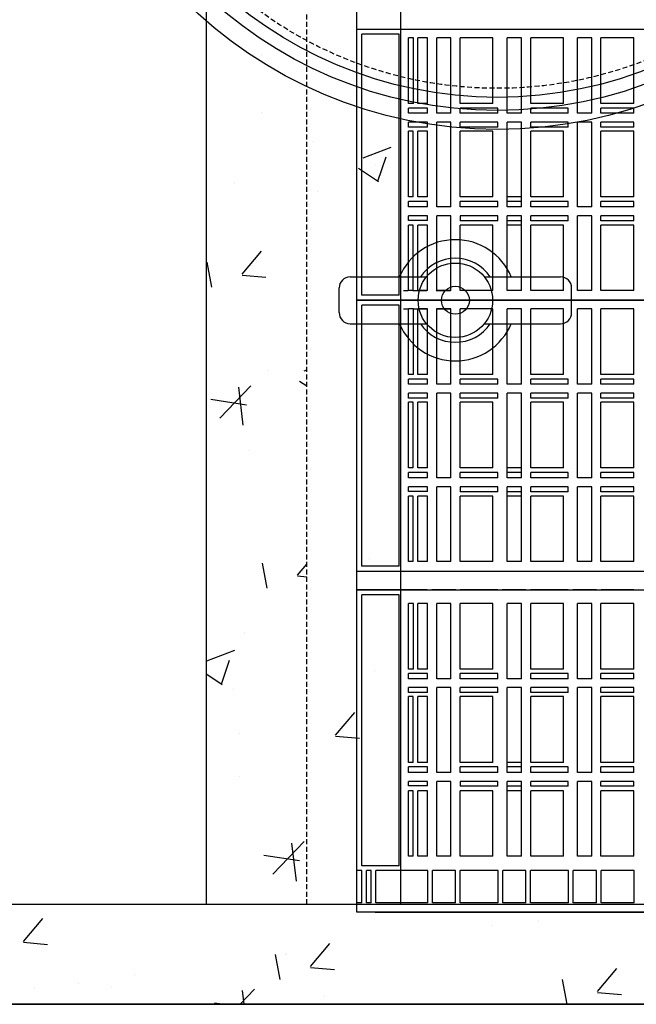
# Model space of a CAD drawing. Units: millimetres. Extents: x 21720638 to 21923301, y 1284342 to 1393321.
# Drawn here: x 21768327 to 21768719, y 1309073 to 1309698 of the extents above; entities that cross this region are included whole.
import ezdxf

# ---------------------------------------------------------------- set-up
doc = ezdxf.new("R2010")
doc.units = ezdxf.units.MM
doc.header["$LTSCALE"] = 0.5
doc.linetypes.add('HIDDEN', pattern=[9.525, 6.35, -3.175])

# ---------------------------------------------------------------- blocks, each defined once
blk = doc.blocks.new('MOD FILTRE-PLAN')
at = {"linetype": 'Continuous'}
h = blk.add_hatch(dxfattribs=at)
h.set_pattern_fill('AR-CONC', color=0)
h.set_pattern_definition([(50, (8636378.05, 98190.19), (182.184669, -15.9390855), [19.05, -209.55]), (355, (8636378.05, 98190.19), (-35.2434214, 191.0568452), [15.24, -167.6405842]), (100.4514447, (8636393.24, 98188.86), (146.941247, 175.117752), [16.1900088, -178.0902446]), (46.1842, (8636378.05, 98241), (271.079041, -42.042328), [28.575, -314.325]), (96.6355576, (8636400.64, 98237.5), (237.404134, 247.4261246), [24.285023, -267.135608]), (351.1841512, (8636378.05, 98241), (237.404134, 247.4261246), [22.859967, -251.459732]), (21, (8636403.45, 98228.29), (151.6143913, -102.2651982), [19.05, -209.55]), (326, (8636403.45, 98228.29), (61.8020283, 184.187966), [15.24, -167.64]), (71.451445, (8636416.09, 98219.77), (213.4164193, 81.922769), [16.1900088, -178.0899376]), (37.5, (8636378.054, 98190.19), (3.08860325, 84.55503887), [0, -165.608, 0, -170.18, 0, -168.275]), (7.5, (8636378.05, 98190.19), (66.8196625, 100.1805748), [0, -97.028, 0, -161.798, 0, -64.135]), (327.5, (8636321.41, 98190.19), (135.59059517, -5.728744), [0, -63.5, 0, -198.12, 0, -262.89]), (317.5, (8636296.01, 98190.19), (148.1291814, 25.426491), [0, -82.55, 0, -131.572, 0, -186.69])])
h.paths.add_polyline_path([(21799904.02, 1355279.81), (21799904.02, 1354555.11), (21799967.52, 1354555.11), (21799967.52, 1355343.31), (21798862.62, 1355343.31), (21798862.62, 1354555.11), (21798926.12, 1354555.11), (21798926.12, 1355279.81)])
h.paths.add_polyline_path([(21798926.12, 1353730.41), (21798926.12, 1354455.11), (21798862.62, 1354455.11), (21798862.62, 1353666.91), (21799967.52, 1353666.91), (21799967.52, 1354455.11), (21799904.02, 1354455.11), (21799904.02, 1353730.41)])
h = blk.add_hatch(dxfattribs=at)
h.set_pattern_fill('AR-CONC', color=0)
h.set_pattern_definition([(50, (8636951.6, 98199.85), (182.184669, -15.9390855), [19.05, -209.55]), (355, (8636951.6, 98199.85), (-35.2434214, 191.0568452), [15.24, -167.6405842]), (100.4514447, (8636966.79, 98198.52), (146.941247, 175.117752), [16.1900088, -178.0902446]), (46.1842, (8636951.6, 98250.65), (271.079041, -42.042328), [28.575, -314.325]), (96.6355576, (8636974.2, 98247.14), (237.404134, 247.4261246), [24.285023, -267.135608]), (351.1841512, (8636951.6, 98250.65), (237.404134, 247.4261246), [22.859967, -251.459732]), (21, (8636977, 98237.95), (151.6143913, -102.2651982), [19.05, -209.55]), (326, (8636977, 98237.95), (61.8020283, 184.187966), [15.24, -167.64]), (71.451445, (8636989.64, 98229.42), (213.4164193, 81.922769), [16.1900088, -178.0899376]), (37.5, (8636951.605, 98199.846), (3.08860325, 84.55503887), [0, -165.608, 0, -170.18, 0, -168.275]), (7.5, (8636951.605, 98199.85), (66.8196625, 100.1805748), [0, -97.028, 0, -161.798, 0, -64.135]), (327.5, (8636894.96, 98199.846), (135.59059517, -5.728744), [0, -63.5, 0, -198.12, 0, -262.89]), (317.5, (8636869.56, 98199.85), (148.1291814, 25.426491), [0, -82.55, 0, -131.572, 0, -186.69])])
h.paths.add_polyline_path([(21799226.52, 1354655.11), (21799290.02, 1354655.11), (21799290.02, 1355279.81), (21799226.52, 1355279.81)])
h.paths.add_polyline_path([(21799290.02, 1354355.11), (21799226.52, 1354355.11), (21799226.52, 1353730.41), (21799290.02, 1353730.41)])
h = blk.add_hatch(dxfattribs=at)
h.set_pattern_fill('AR-CONC', color=0)
h.set_pattern_definition([(50, (8638156.67, 94611.26), (182.184669, -15.9390855), [19.05, -209.55]), (355, (8638156.67, 94611.26), (-35.2434214, 191.0568452), [15.24, -167.6405842]), (100.4514447, (8638171.85, 94609.93), (146.941247, 175.117752), [16.1900088, -178.0902446]), (46.1842, (8638156.67, 94662.06), (271.079041, -42.042328), [28.575, -314.325]), (96.6355576, (8638179.26, 94658.56), (237.404134, 247.4261246), [24.285023, -267.135608]), (351.1841512, (8638156.67, 94662.06), (237.404134, 247.4261246), [22.859967, -251.459732]), (21, (8638182.07, 94649.36), (151.6143913, -102.2651982), [19.05, -209.55]), (326, (8638182.07, 94649.36), (61.8020283, 184.187966), [15.24, -167.64]), (71.451445, (8638194.7, 94640.84), (213.4164193, 81.922769), [16.1900088, -178.0899376]), (37.5, (8638156.67, 94611.26), (3.08860325, 84.55503887), [0, -165.608, 0, -170.18, 0, -168.275]), (7.5, (8638156.67, 94611.26), (66.8196625, 100.1805748), [0, -97.028, 0, -161.798, 0, -64.135]), (327.5, (8638100.025, 94611.26), (135.59059517, -5.728744), [0, -63.5, 0, -198.12, 0, -262.89]), (317.5, (8638074.63, 94611.26), (148.1291814, 25.426491), [0, -82.55, 0, -131.572, 0, -186.69])])
h.paths.add_polyline_path([(21799349.51, 1354234.31, -0.053464), (21799290.02, 1354221.13), (21799290.02, 1354066.21), (21799349.51, 1354066.21)])
h.paths.add_polyline_path([(21799349.51, 1354066.21), (21799290.02, 1354066.21), (21799290.02, 1353730.41), (21799349.51, 1353730.41)])
h.paths.add_polyline_path([(21799904.02, 1354066.21), (21799836.52, 1354066.21), (21799836.52, 1353730.41), (21799904.02, 1353730.41)])
h.paths.add_polyline_path([(21799904.02, 1354455.11), (21799887.12, 1354455.11), (21799887.12, 1354447.71), (21799841.08, 1354447.71), (21799836.52, 1354452.26), (21799836.52, 1354066.21), (21799904.02, 1354066.21)])
h.paths.add_polyline_path([(21799904.02, 1354944.01), (21799836.52, 1354944.01), (21799836.52, 1354557.95), (21799841.08, 1354562.51), (21799887.12, 1354562.51), (21799887.12, 1354555.11), (21799904.02, 1354555.11)])
h.paths.add_polyline_path([(21799349.51, 1354944.01), (21799290.02, 1354944.01), (21799290.02, 1354789.09, -0.053464), (21799349.51, 1354775.9)])
h.paths.add_polyline_path([(21799349.51, 1355279.81), (21799290.02, 1355279.81), (21799290.02, 1354944.01), (21799349.51, 1354944.01)])
h.paths.add_polyline_path([(21799904.02, 1355279.81), (21799836.52, 1355279.81), (21799836.52, 1354944.01), (21799904.02, 1354944.01)])
at = {"color": 254, "linetype": 'HIDDEN'}
for p, q in [((21799226.52, 1353730.41), (21799226.52, 1355279.81)), ((21798926.12, 1353730.41), (21799904.02, 1353730.41))]:
    blk.add_line(p, q, dxfattribs=at)
at = {"color": 0, "linetype": 'Continuous'}
for p, q in [((21799226.52, 1353730.41), (21799226.52, 1355279.81)), ((21798926.12, 1353730.41), (21799904.02, 1353730.41)), ((21799226.52, 1353730.41), (21799290.02, 1353730.41))]:
    blk.add_line(p, q, dxfattribs=at)
at = {"color": 0, "linetype": 'HIDDEN'}
blk.add_line((21799290.02, 1353730.41), (21799290.02, 1355279.81), dxfattribs=at)
at = {"color": 253, "linetype": 'Continuous'}
for p, q in [((21799349.51, 1355279.81), (21799349.51, 1353730.41)), ((21799321.82, 1354286.1), (21799872.89, 1354286.1)), ((21799348.79, 1354282.95), (21799325, 1354282.95)), ((21799325, 1354117.16), (21799325, 1354282.95)), ((21799348.79, 1354117.16), (21799348.79, 1354282.95)), ((21799348.79, 1354117.16), (21799348.79, 1354282.95)), ((21799357.73, 1354280.61), (21799354.68, 1354280.61)), ((21799354.68, 1354238.87), (21799354.68, 1354280.61)), ((21799357.73, 1354238.87), (21799357.73, 1354280.61)), ((21799366.72, 1354280.61), (21799360.59, 1354280.61)), ((21799360.59, 1354238.87), (21799360.59, 1354280.61)), ((21799366.72, 1354238.87), (21799366.72, 1354280.61)), ((21799381.51, 1354280.61), (21799372.57, 1354280.61)), ((21799372.57, 1354232.73), (21799372.57, 1354280.61)), ((21799381.51, 1354232.73), (21799381.51, 1354280.61)), ((21799408.3, 1354280.61), (21799387.47, 1354280.61)), ((21799387.47, 1354238.87), (21799387.47, 1354280.61)), ((21799408.3, 1354238.87), (21799408.3, 1354280.61)), ((21799426.3, 1354280.61), (21799417.22, 1354280.61)), ((21799417.22, 1354232.73), (21799417.22, 1354280.61)), ((21799426.3, 1354232.73), (21799426.3, 1354280.61)), ((21799453.16, 1354280.61), (21799432.23, 1354280.61)), ((21799432.23, 1354238.87), (21799432.23, 1354280.61)), ((21799453.16, 1354238.87), (21799453.16, 1354280.61)), ((21799470.97, 1354280.61), (21799461.92, 1354280.61)), ((21799461.92, 1354232.73), (21799461.92, 1354280.61)), ((21799470.97, 1354232.73), (21799470.97, 1354280.61)), ((21799497.72, 1354280.61), (21799476.68, 1354280.61)), ((21799476.68, 1354238.87), (21799476.68, 1354280.61)), ((21799497.72, 1354238.87), (21799497.72, 1354280.61)), ((21799357.73, 1354238.87), (21799354.59, 1354238.87)), ((21799366.72, 1354238.87), (21799360.59, 1354238.87)), ((21799408.3, 1354238.87), (21799387.47, 1354238.87)), ((21799453.16, 1354238.87), (21799432.23, 1354238.87)), ((21799497.72, 1354238.87), (21799476.68, 1354238.87)), ((21799354.59, 1354232.73), (21799354.59, 1354236.04)), ((21799366.72, 1354236.04), (21799354.59, 1354236.04)), ((21799366.72, 1354232.73), (21799354.59, 1354232.73)), ((21799366.72, 1354232.73), (21799366.72, 1354236.04)), ((21799381.51, 1354232.73), (21799372.57, 1354232.73)), ((21799411.3, 1354236.04), (21799387.47, 1354236.04)), ((21799387.47, 1354232.73), (21799387.47, 1354236.04)), ((21799411.3, 1354232.73), (21799387.47, 1354232.73)), ((21799411.3, 1354232.73), (21799411.3, 1354236.04)), ((21799426.3, 1354232.73), (21799417.22, 1354232.73)), ((21799455.97, 1354236.04), (21799432.23, 1354236.04)), ((21799432.23, 1354232.73), (21799432.23, 1354236.04)), ((21799455.97, 1354232.73), (21799432.23, 1354232.73)), ((21799455.97, 1354232.73), (21799455.97, 1354236.04)), ((21799470.97, 1354232.73), (21799461.92, 1354232.73)), ((21799497.72, 1354236.04), (21799476.68, 1354236.04)), ((21799476.68, 1354232.73), (21799476.68, 1354236.04)), ((21799497.72, 1354232.73), (21799476.68, 1354232.73)), ((21799497.72, 1354232.73), (21799497.72, 1354236.04)), ((21799354.59, 1354224.03), (21799354.59, 1354227.16)), ((21799366.72, 1354227.16), (21799354.59, 1354227.16)), ((21799366.72, 1354224.03), (21799366.72, 1354227.16)), ((21799381.51, 1354227.16), (21799372.57, 1354227.16)), ((21799372.57, 1354173.27), (21799372.57, 1354227.16)), ((21799381.51, 1354173.27), (21799381.51, 1354227.16)), ((21799411.3, 1354227.16), (21799387.47, 1354227.16)), ((21799387.47, 1354224.03), (21799387.47, 1354227.16)), ((21799411.3, 1354224.03), (21799411.3, 1354227.16)), ((21799426.3, 1354227.16), (21799417.22, 1354227.16)), ((21799417.22, 1354173.27), (21799417.22, 1354227.16)), ((21799426.3, 1354173.27), (21799426.3, 1354227.16)), ((21799455.97, 1354227.16), (21799432.23, 1354227.16)), ((21799432.23, 1354224.03), (21799432.23, 1354227.16)), ((21799455.97, 1354224.03), (21799455.97, 1354227.16)), ((21799470.97, 1354227.16), (21799461.92, 1354227.16)), ((21799461.92, 1354173.27), (21799461.92, 1354227.16)), ((21799470.97, 1354173.27), (21799470.97, 1354227.16)), ((21799497.72, 1354227.16), (21799476.68, 1354227.16)), ((21799476.68, 1354224.03), (21799476.68, 1354227.16)), ((21799497.72, 1354224.03), (21799497.72, 1354227.16)), ((21799366.72, 1354224.03), (21799354.59, 1354224.03)), ((21799354.59, 1354179.66), (21799354.59, 1354221.42)), ((21799357.68, 1354221.42), (21799354.59, 1354221.42)), ((21799357.68, 1354179.66), (21799357.68, 1354221.42)), ((21799366.72, 1354221.42), (21799360.66, 1354221.42)), ((21799360.66, 1354179.66), (21799360.66, 1354221.42)), ((21799366.72, 1354179.66), (21799366.72, 1354221.42)), ((21799411.3, 1354224.03), (21799387.47, 1354224.03)), ((21799408.3, 1354221.42), (21799387.47, 1354221.42)), ((21799387.47, 1354179.66), (21799387.47, 1354221.42)), ((21799408.3, 1354179.66), (21799408.3, 1354221.42)), ((21799455.97, 1354224.03), (21799432.23, 1354224.03)), ((21799453.16, 1354221.42), (21799432.23, 1354221.42)), ((21799432.23, 1354179.66), (21799432.23, 1354221.42)), ((21799453.16, 1354179.66), (21799453.16, 1354221.42)), ((21799497.72, 1354224.03), (21799476.68, 1354224.03)), ((21799497.72, 1354221.42), (21799476.68, 1354221.42)), ((21799476.68, 1354179.66), (21799476.68, 1354221.42)), ((21799497.72, 1354179.66), (21799497.72, 1354221.42)), ((21799357.68, 1354179.66), (21799354.59, 1354179.66)), ((21799354.59, 1354173.27), (21799354.59, 1354176.79)), ((21799366.72, 1354176.79), (21799354.59, 1354176.79)), ((21799366.72, 1354179.66), (21799360.66, 1354179.66)), ((21799366.72, 1354173.27), (21799366.72, 1354176.79)), ((21799408.3, 1354179.66), (21799387.47, 1354179.66)), ((21799411.39, 1354176.79), (21799387.47, 1354176.79)), ((21799387.47, 1354173.27), (21799387.47, 1354176.79)), ((21799411.39, 1354173.27), (21799411.39, 1354176.79)), ((21799426.3, 1354179.66), (21799417.22, 1354179.66)), ((21799426.3, 1354176.79), (21799417.22, 1354176.79)), ((21799453.16, 1354179.66), (21799432.23, 1354179.66)), ((21799456.04, 1354176.79), (21799432.23, 1354176.79)), ((21799432.23, 1354173.27), (21799432.23, 1354176.79)), ((21799456.04, 1354173.27), (21799456.04, 1354176.79)), ((21799497.72, 1354179.66), (21799476.68, 1354179.66)), ((21799497.72, 1354176.79), (21799476.68, 1354176.79)), ((21799476.68, 1354173.27), (21799476.68, 1354176.79)), ((21799497.72, 1354173.27), (21799497.72, 1354176.79)), ((21799366.72, 1354173.27), (21799354.59, 1354173.27)), ((21799381.51, 1354173.27), (21799372.57, 1354173.27)), ((21799411.39, 1354173.27), (21799387.47, 1354173.27)), ((21799426.3, 1354173.27), (21799417.22, 1354173.27)), ((21799456.04, 1354173.27), (21799432.23, 1354173.27)), ((21799470.97, 1354173.27), (21799461.92, 1354173.27)), ((21799497.72, 1354173.27), (21799476.68, 1354173.27)), ((21799366.72, 1354164.69), (21799354.59, 1354164.69)), ((21799366.72, 1354167.57), (21799354.67, 1354167.57)), ((21799354.67, 1354164.69), (21799354.67, 1354167.57)), ((21799366.72, 1354164.69), (21799366.72, 1354167.57)), ((21799381.51, 1354167.57), (21799372.57, 1354167.57)), ((21799372.57, 1354120.19), (21799372.57, 1354167.57)), ((21799381.51, 1354120.19), (21799381.51, 1354167.57)), ((21799411.39, 1354167.57), (21799387.47, 1354167.57)), ((21799387.47, 1354167.57), (21799387.47, 1354164.52)), ((21799411.39, 1354164.52), (21799387.47, 1354164.52)), ((21799411.39, 1354164.52), (21799411.39, 1354167.57)), ((21799426.3, 1354167.57), (21799417.22, 1354167.57)), ((21799417.22, 1354120.19), (21799417.22, 1354167.57)), ((21799426.3, 1354164.52), (21799417.22, 1354164.52)), ((21799426.3, 1354120.19), (21799426.3, 1354167.57)), ((21799456.04, 1354167.57), (21799432.23, 1354167.57)), ((21799432.23, 1354164.52), (21799432.23, 1354167.57)), ((21799456.04, 1354164.52), (21799432.23, 1354164.52)), ((21799456.04, 1354164.52), (21799456.04, 1354167.57)), ((21799470.97, 1354167.57), (21799461.92, 1354167.57)), ((21799461.92, 1354120.19), (21799461.92, 1354167.57)), ((21799470.97, 1354120.19), (21799470.97, 1354167.57)), ((21799497.72, 1354167.57), (21799476.68, 1354167.57)), ((21799476.68, 1354164.52), (21799476.68, 1354167.57)), ((21799497.72, 1354164.52), (21799476.68, 1354164.52)), ((21799497.72, 1354164.52), (21799497.72, 1354167.57)), ((21799354.59, 1354120.19), (21799354.59, 1354161.65)), ((21799357.68, 1354161.65), (21799354.59, 1354161.65)), ((21799354.67, 1354120.19), (21799354.67, 1354161.65)), ((21799357.68, 1354120.19), (21799357.68, 1354161.65)), ((21799366.72, 1354161.65), (21799360.66, 1354161.65)), ((21799360.66, 1354120.19), (21799360.66, 1354161.65)), ((21799366.72, 1354120.19), (21799366.72, 1354161.65)), ((21799408.3, 1354161.65), (21799387.47, 1354161.65)), ((21799387.47, 1354120.19), (21799387.47, 1354161.65)), ((21799408.3, 1354120.19), (21799408.3, 1354161.65)), ((21799426.3, 1354161.65), (21799417.22, 1354161.65)), ((21799453.16, 1354161.65), (21799432.23, 1354161.65)), ((21799432.23, 1354120.19), (21799432.23, 1354161.65)), ((21799453.16, 1354120.19), (21799453.16, 1354161.65)), ((21799497.72, 1354161.65), (21799476.68, 1354161.65)), ((21799476.68, 1354120.19), (21799476.68, 1354161.65)), ((21799497.72, 1354120.19), (21799497.72, 1354161.65)), ((21799351.57, 1354120.19), (21799354.45, 1354120.19)), ((21799357.68, 1354120.19), (21799354.59, 1354120.19)), ((21799357.41, 1354120.19), (21799366.33, 1354120.19)), ((21799366.72, 1354120.19), (21799360.66, 1354120.19)), ((21799372.26, 1354120.19), (21799381.27, 1354120.19)), ((21799381.51, 1354120.19), (21799372.57, 1354120.19)), ((21799408.3, 1354120.19), (21799387.47, 1354120.19)), ((21799426.3, 1354120.19), (21799417.22, 1354120.19)), ((21799453.16, 1354120.19), (21799432.23, 1354120.19)), ((21799470.97, 1354120.19), (21799461.92, 1354120.19)), ((21799497.72, 1354120.19), (21799476.68, 1354120.19)), ((21799872.89, 1354114.01), (21799321.82, 1354114.01)), ((21799321.82, 1354114.01), (21799872.89, 1354114.01)), ((21799348.79, 1354117.16), (21799325, 1354117.16)), ((21799348.79, 1354114.01), (21799325, 1354114.01)), ((21799348.79, 1354114.01), (21799325, 1354114.01)), ((21799348.79, 1354110.85), (21799325, 1354110.85)), ((21799325, 1353945.06), (21799325, 1354110.85)), ((21799325, 1353945.06), (21799325, 1354110.85)), ((21799348.79, 1353945.06), (21799348.79, 1354110.85)), ((21799348.79, 1353945.06), (21799348.79, 1354110.85)), ((21799351.57, 1354108.51), (21799354.45, 1354108.51)), ((21799357.73, 1354108.51), (21799354.68, 1354108.51)), ((21799354.68, 1354066.77), (21799354.68, 1354108.51)), ((21799357.41, 1354108.51), (21799366.33, 1354108.51)), ((21799357.73, 1354066.77), (21799357.73, 1354108.51)), ((21799366.72, 1354108.51), (21799360.59, 1354108.51)), ((21799360.59, 1354066.77), (21799360.59, 1354108.51)), ((21799366.72, 1354066.77), (21799366.72, 1354108.51)), ((21799372.26, 1354108.51), (21799381.27, 1354108.51)), ((21799381.51, 1354108.51), (21799372.57, 1354108.51)), ((21799372.57, 1354060.63), (21799372.57, 1354108.51)), ((21799381.51, 1354060.63), (21799381.51, 1354108.51)), ((21799408.3, 1354108.51), (21799387.47, 1354108.51)), ((21799387.47, 1354066.77), (21799387.47, 1354108.51)), ((21799408.3, 1354066.77), (21799408.3, 1354108.51)), ((21799426.3, 1354108.51), (21799417.22, 1354108.51)), ((21799417.22, 1354060.63), (21799417.22, 1354108.51)), ((21799426.3, 1354060.63), (21799426.3, 1354108.51)), ((21799453.16, 1354108.51), (21799432.23, 1354108.51)), ((21799432.23, 1354066.77), (21799432.23, 1354108.51)), ((21799453.16, 1354066.77), (21799453.16, 1354108.51)), ((21799470.97, 1354108.51), (21799461.92, 1354108.51)), ((21799461.92, 1354060.63), (21799461.92, 1354108.51)), ((21799470.97, 1354060.63), (21799470.97, 1354108.51)), ((21799497.72, 1354108.51), (21799476.68, 1354108.51)), ((21799476.68, 1354066.77), (21799476.68, 1354108.51)), ((21799497.72, 1354066.77), (21799497.72, 1354108.51)), ((21799321.82, 1353930.15), (21799321.82, 1354102.25)), ((21799357.73, 1354066.77), (21799354.59, 1354066.77)), ((21799354.59, 1354060.63), (21799354.59, 1354063.94)), ((21799366.72, 1354063.94), (21799354.59, 1354063.94)), ((21799366.72, 1354066.77), (21799360.59, 1354066.77)), ((21799366.72, 1354060.63), (21799366.72, 1354063.94)), ((21799408.3, 1354066.77), (21799387.47, 1354066.77)), ((21799411.3, 1354063.94), (21799387.47, 1354063.94)), ((21799387.47, 1354060.63), (21799387.47, 1354063.94)), ((21799411.3, 1354060.63), (21799411.3, 1354063.94)), ((21799453.16, 1354066.77), (21799432.23, 1354066.77)), ((21799455.97, 1354063.94), (21799432.23, 1354063.94)), ((21799432.23, 1354060.63), (21799432.23, 1354063.94)), ((21799455.97, 1354060.63), (21799455.97, 1354063.94)), ((21799497.72, 1354066.77), (21799476.68, 1354066.77)), ((21799497.72, 1354063.94), (21799476.68, 1354063.94)), ((21799476.68, 1354060.63), (21799476.68, 1354063.94)), ((21799497.72, 1354060.63), (21799497.72, 1354063.94)), ((21799366.72, 1354060.63), (21799354.59, 1354060.63)), ((21799381.51, 1354060.63), (21799372.57, 1354060.63)), ((21799411.3, 1354060.63), (21799387.47, 1354060.63)), ((21799426.3, 1354060.63), (21799417.22, 1354060.63)), ((21799455.97, 1354060.63), (21799432.23, 1354060.63)), ((21799470.97, 1354060.63), (21799461.92, 1354060.63)), ((21799497.72, 1354060.63), (21799476.68, 1354060.63)), ((21799354.59, 1354051.93), (21799354.59, 1354055.06)), ((21799366.72, 1354055.06), (21799354.59, 1354055.06)), ((21799366.72, 1354051.93), (21799354.59, 1354051.93)), ((21799366.72, 1354051.93), (21799366.72, 1354055.06)), ((21799381.51, 1354055.06), (21799372.57, 1354055.06)), ((21799372.57, 1354001.18), (21799372.57, 1354055.06)), ((21799381.51, 1354001.18), (21799381.51, 1354055.06)), ((21799411.3, 1354055.06), (21799387.47, 1354055.06)), ((21799387.47, 1354051.93), (21799387.47, 1354055.06)), ((21799411.3, 1354051.93), (21799387.47, 1354051.93)), ((21799411.3, 1354051.93), (21799411.3, 1354055.06)), ((21799426.3, 1354055.06), (21799417.22, 1354055.06)), ((21799417.22, 1354001.18), (21799417.22, 1354055.06)), ((21799426.3, 1354001.18), (21799426.3, 1354055.06)), ((21799455.97, 1354055.06), (21799432.23, 1354055.06)), ((21799432.23, 1354051.93), (21799432.23, 1354055.06)), ((21799455.97, 1354051.93), (21799432.23, 1354051.93)), ((21799455.97, 1354051.93), (21799455.97, 1354055.06)), ((21799470.97, 1354055.06), (21799461.92, 1354055.06)), ((21799461.92, 1354001.18), (21799461.92, 1354055.06)), ((21799470.97, 1354001.18), (21799470.97, 1354055.06)), ((21799497.72, 1354055.06), (21799476.68, 1354055.06)), ((21799476.68, 1354051.93), (21799476.68, 1354055.06)), ((21799497.72, 1354051.93), (21799476.68, 1354051.93)), ((21799497.72, 1354051.93), (21799497.72, 1354055.06)), ((21799354.59, 1354007.56), (21799354.59, 1354049.32)), ((21799357.68, 1354049.32), (21799354.59, 1354049.32)), ((21799357.68, 1354007.56), (21799357.68, 1354049.32)), ((21799366.72, 1354049.32), (21799360.66, 1354049.32)), ((21799360.66, 1354007.56), (21799360.66, 1354049.32)), ((21799366.72, 1354007.56), (21799366.72, 1354049.32)), ((21799408.3, 1354049.32), (21799387.47, 1354049.32)), ((21799387.47, 1354007.56), (21799387.47, 1354049.32)), ((21799408.3, 1354007.56), (21799408.3, 1354049.32)), ((21799453.16, 1354049.32), (21799432.23, 1354049.32)), ((21799432.23, 1354007.56), (21799432.23, 1354049.32)), ((21799453.16, 1354007.56), (21799453.16, 1354049.32)), ((21799497.72, 1354049.32), (21799476.68, 1354049.32)), ((21799476.68, 1354007.56), (21799476.68, 1354049.32)), ((21799497.72, 1354007.56), (21799497.72, 1354049.32)), ((21799357.68, 1354007.56), (21799354.59, 1354007.56)), ((21799366.72, 1354007.56), (21799360.66, 1354007.56)), ((21799408.3, 1354007.56), (21799387.47, 1354007.56)), ((21799426.3, 1354007.56), (21799417.22, 1354007.56)), ((21799453.16, 1354007.56), (21799432.23, 1354007.56)), ((21799497.72, 1354007.56), (21799476.68, 1354007.56)), ((21799354.59, 1354001.18), (21799354.59, 1354004.69)), ((21799366.72, 1354004.69), (21799354.59, 1354004.69)), ((21799366.72, 1354001.18), (21799354.59, 1354001.18)), ((21799366.72, 1354001.18), (21799366.72, 1354004.69)), ((21799381.51, 1354001.18), (21799372.57, 1354001.18)), ((21799411.39, 1354004.69), (21799387.47, 1354004.69)), ((21799387.47, 1354001.18), (21799387.47, 1354004.69)), ((21799411.39, 1354001.18), (21799387.47, 1354001.18)), ((21799411.39, 1354001.18), (21799411.39, 1354004.69)), ((21799426.3, 1354004.69), (21799417.22, 1354004.69)), ((21799426.3, 1354001.18), (21799417.22, 1354001.18)), ((21799456.04, 1354004.69), (21799432.23, 1354004.69)), ((21799432.23, 1354001.18), (21799432.23, 1354004.69)), ((21799456.04, 1354001.18), (21799432.23, 1354001.18)), ((21799456.04, 1354001.18), (21799456.04, 1354004.69)), ((21799470.97, 1354001.18), (21799461.92, 1354001.18)), ((21799497.72, 1354004.69), (21799476.68, 1354004.69)), ((21799476.68, 1354001.18), (21799476.68, 1354004.69)), ((21799497.72, 1354001.18), (21799476.68, 1354001.18)), ((21799497.72, 1354001.18), (21799497.72, 1354004.69)), ((21799366.72, 1353995.47), (21799354.67, 1353995.47)), ((21799354.67, 1353992.6), (21799354.67, 1353995.47)), ((21799366.72, 1353992.6), (21799366.72, 1353995.47)), ((21799381.51, 1353995.47), (21799372.57, 1353995.47)), ((21799372.57, 1353948.09), (21799372.57, 1353995.47)), ((21799381.51, 1353948.09), (21799381.51, 1353995.47)), ((21799411.39, 1353995.47), (21799387.47, 1353995.47)), ((21799387.47, 1353995.47), (21799387.47, 1353992.42)), ((21799411.39, 1353992.42), (21799411.39, 1353995.47)), ((21799426.3, 1353995.47), (21799417.22, 1353995.47)), ((21799417.22, 1353948.09), (21799417.22, 1353995.47)), ((21799426.3, 1353948.09), (21799426.3, 1353995.47)), ((21799456.04, 1353995.47), (21799432.23, 1353995.47)), ((21799432.23, 1353992.42), (21799432.23, 1353995.47)), ((21799456.04, 1353992.42), (21799456.04, 1353995.47)), ((21799470.97, 1353995.47), (21799461.92, 1353995.47)), ((21799461.92, 1353948.09), (21799461.92, 1353995.47)), ((21799470.97, 1353948.09), (21799470.97, 1353995.47)), ((21799497.72, 1353995.47), (21799476.68, 1353995.47)), ((21799476.68, 1353992.42), (21799476.68, 1353995.47)), ((21799497.72, 1353992.42), (21799497.72, 1353995.47)), ((21799366.72, 1353992.6), (21799354.59, 1353992.6)), ((21799354.59, 1353948.09), (21799354.59, 1353989.55)), ((21799357.68, 1353989.55), (21799354.59, 1353989.55)), ((21799354.67, 1353948.09), (21799354.67, 1353989.55)), ((21799357.68, 1353948.09), (21799357.68, 1353989.55)), ((21799366.72, 1353989.55), (21799360.66, 1353989.55)), ((21799360.66, 1353948.09), (21799360.66, 1353989.55)), ((21799366.72, 1353948.09), (21799366.72, 1353989.55)), ((21799411.39, 1353992.42), (21799387.47, 1353992.42)), ((21799408.3, 1353989.55), (21799387.47, 1353989.55)), ((21799387.47, 1353948.09), (21799387.47, 1353989.55)), ((21799408.3, 1353948.09), (21799408.3, 1353989.55)), ((21799426.3, 1353992.42), (21799417.22, 1353992.42)), ((21799426.3, 1353989.55), (21799417.22, 1353989.55)), ((21799456.04, 1353992.42), (21799432.23, 1353992.42)), ((21799453.16, 1353989.55), (21799432.23, 1353989.55)), ((21799432.23, 1353948.09), (21799432.23, 1353989.55)), ((21799453.16, 1353948.09), (21799453.16, 1353989.55)), ((21799497.72, 1353992.42), (21799476.68, 1353992.42)), ((21799497.72, 1353989.55), (21799476.68, 1353989.55)), ((21799476.68, 1353948.09), (21799476.68, 1353989.55)), ((21799497.72, 1353948.09), (21799497.72, 1353989.55)), ((21799348.79, 1353945.06), (21799325, 1353945.06)), ((21799357.68, 1353948.09), (21799354.59, 1353948.09)), ((21799366.72, 1353948.09), (21799360.66, 1353948.09)), ((21799381.51, 1353948.09), (21799372.57, 1353948.09)), ((21799408.3, 1353948.09), (21799387.47, 1353948.09)), ((21799426.3, 1353948.09), (21799417.22, 1353948.09)), ((21799453.16, 1353948.09), (21799432.23, 1353948.09)), ((21799470.97, 1353948.09), (21799461.92, 1353948.09)), ((21799497.72, 1353948.09), (21799476.68, 1353948.09)), ((21799321.82, 1353941.91), (21799872.89, 1353941.91)), ((21799321.82, 1353725.41), (21799321.82, 1353930.15)), ((21799325.11, 1353930.15), (21799321.82, 1353930.15)), ((21799321.82, 1353930.15), (21799872.89, 1353930.15)), ((21799321.82, 1353930.15), (21799872.89, 1353930.15)), ((21799348.79, 1353930.15), (21799325, 1353930.15)), ((21799348.79, 1353927), (21799325, 1353927)), ((21799325, 1353754.9), (21799325, 1353927)), ((21799330.85, 1353930.15), (21799327.97, 1353930.15)), ((21799366.6, 1353930.15), (21799333.71, 1353930.15)), ((21799348.79, 1353754.9), (21799348.79, 1353927)), ((21799384.64, 1353930.15), (21799369.46, 1353930.15)), ((21799411.28, 1353930.15), (21799387.51, 1353930.15)), ((21799429.21, 1353930.15), (21799414.14, 1353930.15)), ((21799456.03, 1353930.15), (21799432.08, 1353930.15)), ((21799474.02, 1353930.15), (21799458.89, 1353930.15)), ((21799497.8, 1353930.15), (21799476.89, 1353930.15)), ((21799357.73, 1353921.5), (21799354.68, 1353921.5)), ((21799354.68, 1353879.76), (21799354.68, 1353921.5)), ((21799357.73, 1353879.76), (21799357.73, 1353921.5)), ((21799366.72, 1353921.5), (21799360.59, 1353921.5)), ((21799360.59, 1353879.76), (21799360.59, 1353921.5)), ((21799366.72, 1353879.76), (21799366.72, 1353921.5)), ((21799381.51, 1353921.5), (21799372.57, 1353921.5)), ((21799372.57, 1353873.62), (21799372.57, 1353921.5)), ((21799381.51, 1353873.62), (21799381.51, 1353921.5)), ((21799408.3, 1353921.5), (21799387.47, 1353921.5)), ((21799387.47, 1353879.76), (21799387.47, 1353921.5)), ((21799408.3, 1353879.76), (21799408.3, 1353921.5)), ((21799426.3, 1353921.5), (21799417.22, 1353921.5)), ((21799417.22, 1353873.62), (21799417.22, 1353921.5)), ((21799426.3, 1353873.62), (21799426.3, 1353921.5)), ((21799453.16, 1353921.5), (21799432.23, 1353921.5)), ((21799432.23, 1353879.76), (21799432.23, 1353921.5)), ((21799453.16, 1353879.76), (21799453.16, 1353921.5)), ((21799470.97, 1353921.5), (21799461.92, 1353921.5)), ((21799461.92, 1353873.62), (21799461.92, 1353921.5)), ((21799470.97, 1353873.62), (21799470.97, 1353921.5)), ((21799497.72, 1353921.5), (21799476.68, 1353921.5)), ((21799476.68, 1353879.76), (21799476.68, 1353921.5)), ((21799497.72, 1353879.76), (21799497.72, 1353921.5)), ((21799357.73, 1353879.76), (21799354.59, 1353879.76)), ((21799354.59, 1353873.62), (21799354.59, 1353876.93)), ((21799366.72, 1353876.93), (21799354.59, 1353876.93)), ((21799366.72, 1353879.76), (21799360.59, 1353879.76)), ((21799366.72, 1353873.62), (21799366.72, 1353876.93)), ((21799408.3, 1353879.76), (21799387.47, 1353879.76)), ((21799411.3, 1353876.93), (21799387.47, 1353876.93)), ((21799387.47, 1353873.62), (21799387.47, 1353876.93)), ((21799411.3, 1353873.62), (21799411.3, 1353876.93)), ((21799453.16, 1353879.76), (21799432.23, 1353879.76)), ((21799455.97, 1353876.93), (21799432.23, 1353876.93)), ((21799432.23, 1353873.62), (21799432.23, 1353876.93)), ((21799455.97, 1353873.62), (21799455.97, 1353876.93)), ((21799497.72, 1353879.76), (21799476.68, 1353879.76)), ((21799497.72, 1353876.93), (21799476.68, 1353876.93)), ((21799476.68, 1353873.62), (21799476.68, 1353876.93)), ((21799497.72, 1353873.62), (21799497.72, 1353876.93)), ((21799366.72, 1353873.62), (21799354.59, 1353873.62)), ((21799381.51, 1353873.62), (21799372.57, 1353873.62)), ((21799411.3, 1353873.62), (21799387.47, 1353873.62)), ((21799426.3, 1353873.62), (21799417.22, 1353873.62)), ((21799455.97, 1353873.62), (21799432.23, 1353873.62)), ((21799470.97, 1353873.62), (21799461.92, 1353873.62)), ((21799497.72, 1353873.62), (21799476.68, 1353873.62)), ((21799354.59, 1353864.92), (21799354.59, 1353868.05)), ((21799366.72, 1353868.05), (21799354.59, 1353868.05)), ((21799366.72, 1353864.92), (21799354.59, 1353864.92)), ((21799366.72, 1353864.92), (21799366.72, 1353868.05)), ((21799381.51, 1353868.05), (21799372.57, 1353868.05)), ((21799372.57, 1353814.17), (21799372.57, 1353868.05)), ((21799381.51, 1353814.17), (21799381.51, 1353868.05)), ((21799411.3, 1353868.05), (21799387.47, 1353868.05)), ((21799387.47, 1353864.92), (21799387.47, 1353868.05)), ((21799411.3, 1353864.92), (21799387.47, 1353864.92)), ((21799411.3, 1353864.92), (21799411.3, 1353868.05)), ((21799426.3, 1353868.05), (21799417.22, 1353868.05)), ((21799417.22, 1353814.17), (21799417.22, 1353868.05)), ((21799426.3, 1353814.17), (21799426.3, 1353868.05)), ((21799455.97, 1353868.05), (21799432.23, 1353868.05)), ((21799432.23, 1353864.92), (21799432.23, 1353868.05)), ((21799455.97, 1353864.92), (21799432.23, 1353864.92)), ((21799455.97, 1353864.92), (21799455.97, 1353868.05)), ((21799470.97, 1353868.05), (21799461.92, 1353868.05)), ((21799461.92, 1353814.17), (21799461.92, 1353868.05)), ((21799470.97, 1353814.17), (21799470.97, 1353868.05)), ((21799497.72, 1353868.05), (21799476.68, 1353868.05)), ((21799476.68, 1353864.92), (21799476.68, 1353868.05)), ((21799497.72, 1353864.92), (21799476.68, 1353864.92)), ((21799497.72, 1353864.92), (21799497.72, 1353868.05)), ((21799354.59, 1353820.55), (21799354.59, 1353862.31)), ((21799357.68, 1353862.31), (21799354.59, 1353862.31)), ((21799357.68, 1353820.55), (21799357.68, 1353862.31)), ((21799366.72, 1353862.31), (21799360.66, 1353862.31)), ((21799360.66, 1353820.55), (21799360.66, 1353862.31)), ((21799366.72, 1353820.55), (21799366.72, 1353862.31)), ((21799408.3, 1353862.31), (21799387.47, 1353862.31)), ((21799387.47, 1353820.55), (21799387.47, 1353862.31)), ((21799408.3, 1353820.55), (21799408.3, 1353862.31)), ((21799453.16, 1353862.31), (21799432.23, 1353862.31)), ((21799432.23, 1353820.55), (21799432.23, 1353862.31)), ((21799453.16, 1353820.55), (21799453.16, 1353862.31)), ((21799497.72, 1353862.31), (21799476.68, 1353862.31)), ((21799476.68, 1353820.55), (21799476.68, 1353862.31)), ((21799497.72, 1353820.55), (21799497.72, 1353862.31)), ((21799357.68, 1353820.55), (21799354.59, 1353820.55)), ((21799366.72, 1353820.55), (21799360.66, 1353820.55)), ((21799408.3, 1353820.55), (21799387.47, 1353820.55)), ((21799426.3, 1353820.55), (21799417.22, 1353820.55)), ((21799453.16, 1353820.55), (21799432.23, 1353820.55)), ((21799497.72, 1353820.55), (21799476.68, 1353820.55)), ((21799354.59, 1353814.17), (21799354.59, 1353817.68)), ((21799366.72, 1353817.68), (21799354.59, 1353817.68)), ((21799366.72, 1353814.17), (21799354.59, 1353814.17)), ((21799366.72, 1353814.17), (21799366.72, 1353817.68)), ((21799381.51, 1353814.17), (21799372.57, 1353814.17)), ((21799411.39, 1353817.68), (21799387.47, 1353817.68)), ((21799387.47, 1353814.17), (21799387.47, 1353817.68)), ((21799411.39, 1353814.17), (21799387.47, 1353814.17)), ((21799411.39, 1353814.17), (21799411.39, 1353817.68)), ((21799426.3, 1353817.68), (21799417.22, 1353817.68)), ((21799426.3, 1353814.17), (21799417.22, 1353814.17)), ((21799456.04, 1353817.68), (21799432.23, 1353817.68)), ((21799432.23, 1353814.17), (21799432.23, 1353817.68)), ((21799456.04, 1353814.17), (21799432.23, 1353814.17)), ((21799456.04, 1353814.17), (21799456.04, 1353817.68)), ((21799470.97, 1353814.17), (21799461.92, 1353814.17)), ((21799497.72, 1353817.68), (21799476.68, 1353817.68)), ((21799476.68, 1353814.17), (21799476.68, 1353817.68)), ((21799497.72, 1353814.17), (21799476.68, 1353814.17)), ((21799497.72, 1353814.17), (21799497.72, 1353817.68)), ((21799366.72, 1353808.46), (21799354.67, 1353808.46)), ((21799354.67, 1353805.59), (21799354.67, 1353808.46)), ((21799366.72, 1353805.59), (21799366.72, 1353808.46)), ((21799381.51, 1353808.46), (21799372.57, 1353808.46)), ((21799372.57, 1353761.08), (21799372.57, 1353808.46)), ((21799381.51, 1353761.08), (21799381.51, 1353808.46)), ((21799411.39, 1353808.46), (21799387.47, 1353808.46)), ((21799387.47, 1353808.46), (21799387.47, 1353805.41)), ((21799411.39, 1353805.41), (21799411.39, 1353808.46)), ((21799426.3, 1353808.46), (21799417.22, 1353808.46)), ((21799417.22, 1353761.08), (21799417.22, 1353808.46)), ((21799426.3, 1353761.08), (21799426.3, 1353808.46)), ((21799456.04, 1353808.46), (21799432.23, 1353808.46)), ((21799432.23, 1353805.41), (21799432.23, 1353808.46)), ((21799456.04, 1353805.41), (21799456.04, 1353808.46)), ((21799470.97, 1353808.46), (21799461.92, 1353808.46)), ((21799461.92, 1353761.08), (21799461.92, 1353808.46)), ((21799470.97, 1353761.08), (21799470.97, 1353808.46)), ((21799497.72, 1353808.46), (21799476.68, 1353808.46)), ((21799476.68, 1353805.41), (21799476.68, 1353808.46)), ((21799497.72, 1353805.41), (21799497.72, 1353808.46)), ((21799366.72, 1353805.59), (21799354.59, 1353805.59)), ((21799354.59, 1353761.08), (21799354.59, 1353802.54)), ((21799357.68, 1353802.54), (21799354.59, 1353802.54)), ((21799354.67, 1353761.08), (21799354.67, 1353802.54)), ((21799357.68, 1353761.08), (21799357.68, 1353802.54)), ((21799366.72, 1353802.54), (21799360.66, 1353802.54)), ((21799360.66, 1353761.08), (21799360.66, 1353802.54)), ((21799366.72, 1353761.08), (21799366.72, 1353802.54)), ((21799411.39, 1353805.41), (21799387.47, 1353805.41)), ((21799408.3, 1353802.54), (21799387.47, 1353802.54)), ((21799387.47, 1353761.08), (21799387.47, 1353802.54)), ((21799408.3, 1353761.08), (21799408.3, 1353802.54)), ((21799426.3, 1353805.41), (21799417.22, 1353805.41)), ((21799426.3, 1353802.54), (21799417.22, 1353802.54)), ((21799456.04, 1353805.41), (21799432.23, 1353805.41)), ((21799453.16, 1353802.54), (21799432.23, 1353802.54)), ((21799432.23, 1353761.08), (21799432.23, 1353802.54)), ((21799453.16, 1353761.08), (21799453.16, 1353802.54)), ((21799497.72, 1353805.41), (21799476.68, 1353805.41)), ((21799497.72, 1353802.54), (21799476.68, 1353802.54)), ((21799476.68, 1353761.08), (21799476.68, 1353802.54)), ((21799497.72, 1353761.08), (21799497.72, 1353802.54)), ((21799357.68, 1353761.08), (21799354.59, 1353761.08)), ((21799366.72, 1353761.08), (21799360.66, 1353761.08)), ((21799381.51, 1353761.08), (21799372.57, 1353761.08)), ((21799408.3, 1353761.08), (21799387.47, 1353761.08)), ((21799426.3, 1353761.08), (21799417.22, 1353761.08)), ((21799453.16, 1353761.08), (21799432.23, 1353761.08)), ((21799470.97, 1353761.08), (21799461.92, 1353761.08)), ((21799497.72, 1353761.08), (21799476.68, 1353761.08)), ((21799324.99, 1353751.96), (21799321.82, 1353751.96)), ((21799324.99, 1353731.42), (21799324.99, 1353751.96)), ((21799348.79, 1353754.9), (21799325, 1353754.9)), ((21799330.94, 1353751.96), (21799327.96, 1353751.96)), ((21799327.96, 1353731.42), (21799327.96, 1353751.96)), ((21799330.94, 1353731.42), (21799330.94, 1353751.96)), ((21799366.92, 1353751.96), (21799333.91, 1353751.96)), ((21799333.91, 1353731.42), (21799333.91, 1353751.96)), ((21799366.92, 1353731.42), (21799366.92, 1353751.96)), ((21799384.49, 1353751.96), (21799369.89, 1353751.96)), ((21799369.89, 1353731.42), (21799369.89, 1353751.96)), ((21799384.49, 1353731.42), (21799384.49, 1353751.96)), ((21799411.6, 1353751.96), (21799387.46, 1353751.96)), ((21799387.46, 1353731.42), (21799387.46, 1353751.96)), ((21799411.6, 1353731.42), (21799411.6, 1353751.96)), ((21799429.17, 1353751.96), (21799414.57, 1353751.96)), ((21799414.57, 1353731.42), (21799414.57, 1353751.96)), ((21799429.17, 1353731.42), (21799429.17, 1353751.96)), ((21799456.17, 1353751.96), (21799432.15, 1353751.96)), ((21799432.15, 1353731.42), (21799432.15, 1353751.96)), ((21799456.17, 1353731.42), (21799456.17, 1353751.96)), ((21799473.98, 1353751.96), (21799459.14, 1353751.96)), ((21799459.14, 1353731.42), (21799459.14, 1353751.96)), ((21799473.98, 1353731.42), (21799473.98, 1353751.96)), ((21799497.91, 1353751.96), (21799476.95, 1353751.96)), ((21799476.95, 1353731.42), (21799476.95, 1353751.96)), ((21799497.91, 1353731.42), (21799497.91, 1353751.96)), ((21799324.99, 1353731.42), (21799321.82, 1353731.42)), ((21799330.94, 1353731.42), (21799327.96, 1353731.42)), ((21799366.92, 1353731.42), (21799333.91, 1353731.42)), ((21799384.49, 1353731.42), (21799369.89, 1353731.42)), ((21799411.6, 1353731.42), (21799387.46, 1353731.42)), ((21799429.17, 1353731.42), (21799414.57, 1353731.42)), ((21799456.17, 1353731.42), (21799432.15, 1353731.42)), ((21799473.98, 1353731.42), (21799459.14, 1353731.42)), ((21799497.91, 1353731.42), (21799476.95, 1353731.42)), ((21799339.95, 1353725.41), (21799321.82, 1353725.41)), ((21799333.41, 1353725.41), (21799859.95, 1353725.41)), ((21799853.41, 1353725.41), (21799339.95, 1353725.41))]:
    blk.add_line(p, q, dxfattribs=at)
at = {"color": 7, "linetype": 'Continuous'}
for p, q in [((21799317.62, 1354128.87), (21799366.06, 1354128.87)), ((21799402.78, 1354128.87), (21799451.22, 1354128.87)), ((21799310.62, 1354106.14), (21799310.62, 1354121.87)), ((21799458.22, 1354106.14), (21799458.22, 1354121.87)), ((21799317.62, 1354099.14), (21799366.06, 1354099.14)), ((21799402.78, 1354099.14), (21799451.22, 1354099.14))]:
    blk.add_line(p, q, dxfattribs=at)
at = {"color": 254, "linetype": 'Continuous'}
blk.add_line((21798862.62, 1353666.91), (21799967.52, 1353666.91), dxfattribs=at)
blk.add_line((21798862.62, 1353666.91), (21799967.52, 1353666.91), dxfattribs=at)
at = {"color": 0, "linetype": 'Continuous'}
blk.add_lwpolyline([(21798862.62, 1355343.31), (21799967.52, 1355343.31), (21799967.52, 1353666.91), (21798862.62, 1353666.91)], close=True, dxfattribs=at)
blk.add_lwpolyline([(21798862.62, 1355343.31), (21799967.52, 1355343.31), (21799967.52, 1353666.91), (21798862.62, 1353666.91)], close=True, dxfattribs=at)
at = {"color": 253, "linetype": 'Continuous'}
blk.add_lwpolyline([(21799321.82, 1353725.41), (21799321.82, 1354502.61), (21799872.89, 1354502.61), (21799872.89, 1353725.41)], close=True, dxfattribs=at)
at = {"color": 3, "linetype": 'Continuous'}
for radius in [282.6, 270.6, 262.25]:
    blk.add_circle((21799411.1, 1354505.11), radius, dxfattribs=at)
at = {"color": 3, "linetype": 'HIDDEN'}
blk.add_circle((21799411.1, 1354505.11), 256.5, dxfattribs=at)
at = {"color": 7, "linetype": 'Continuous'}
for radius in [23.63, 8.88]:
    blk.add_circle((21799384.42, 1354114.01), radius, dxfattribs=at)
for centre, radius, start, end in [((21799384.42, 1354114.01), 38.48, 22.72623, 157.27377), ((21799384.42, 1354114.01), 26.68, 33.86378, 146.13622), ((21799317.62, 1354121.87), 7, 90, 180), ((21799451.22, 1354121.87), 7, 0, 90), ((21799317.62, 1354106.14), 7, 180, 270), ((21799451.22, 1354106.14), 7, 270, 0), ((21799384.42, 1354114.01), 38.48, 202.72623, 337.27377), ((21799384.42, 1354114.01), 26.68, 213.86378, 326.13622)]:
    blk.add_arc(centre, radius, start, end, dxfattribs=at)

msp = doc.modelspace()

# ---------------------------------------------------------------- block references
at = {"color": 0, "linetype": 'Continuous'}
msp.add_blockref('MOD FILTRE-PLAN', (-30780.562, -44594.245), dxfattribs=at)

doc.saveas('drawing.dxf')
